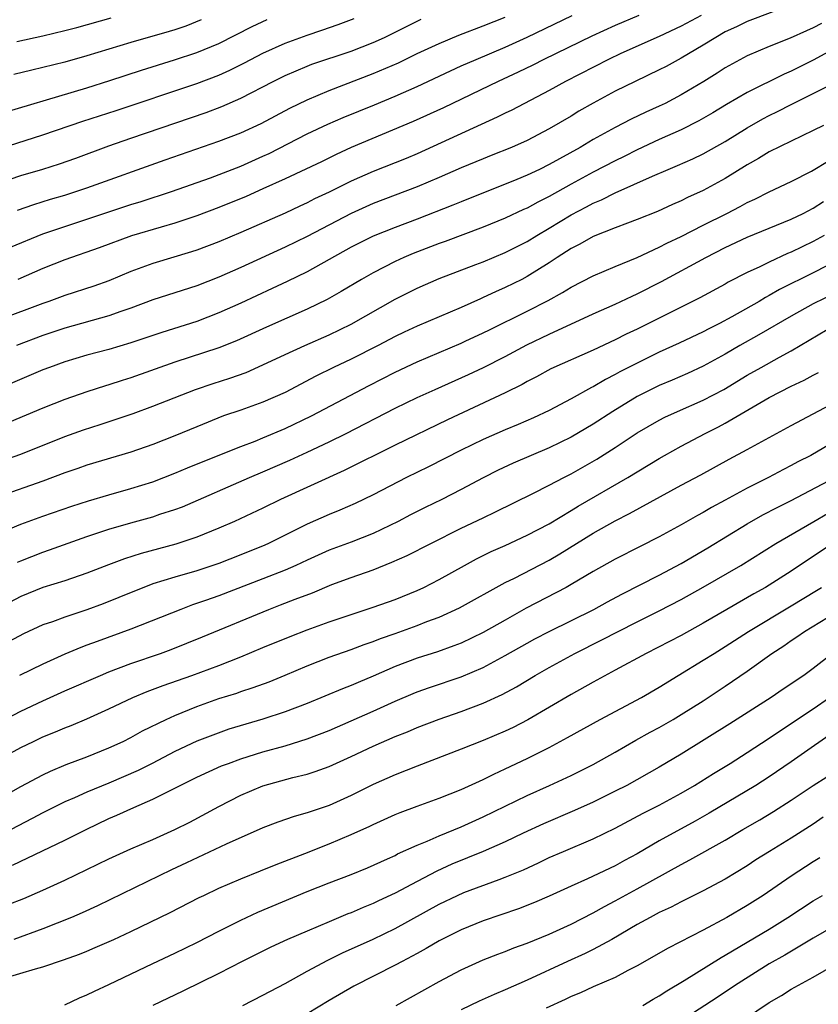
# Model space of a CAD drawing. Units: inches. Extents: x 2619000 to 2621956, y 1533000 to 1536000.
# Drawn here: x 2619117 to 2619189, y 1533187 to 1533277 of the extents above; entities that cross this region are included whole.
import ezdxf

# ---------------------------------------------------------------- set-up
doc = ezdxf.new("R2010")
doc.units = ezdxf.units.IN
doc.header["$MEASUREMENT"] = 0
doc.layers.add('LD26191533_2ft', color=31, linetype='Continuous')

msp = doc.modelspace()

# ---------------------------------------------------------------- linework, layer by layer
at = {"layer": 'LD26191533_2ft'}
for points, elevation in [([(2619178.804, 1533277), (2619177, 1533276.012), (2619175, 1533275.089), (2619171.527, 1533273.526), (2619170.395, 1533273), (2619166.499, 1533271), (2619165, 1533270.159), (2619161.609, 1533268.392), (2619161, 1533268.109), (2619160.267, 1533267.733), (2619153, 1533264.417), (2619152, 1533264), (2619149, 1533262.815), (2619147, 1533261.916), (2619145, 1533260.923), (2619143.688, 1533260.312), (2619143, 1533259.953), (2619142.344, 1533259.656), (2619141, 1533259.006), (2619137, 1533257.266), (2619135, 1533256.417), (2619133, 1533255.651), (2619132.51, 1533255.49), (2619129, 1533254.446), (2619127, 1533253.701), (2619125, 1533252.865), (2619123.62, 1533252.38), (2619121, 1533251.53), (2619119.552, 1533251), (2619119, 1533250.814), (2619115, 1533249.332)], 9228), ([(2619116.066, 1533255.934), (2619119, 1533257.138), (2619121, 1533257.819), (2619125, 1533259.14), (2619127, 1533259.792), (2619127.925, 1533260.075), (2619130.698, 1533261), (2619134.243, 1533262.243), (2619137, 1533263.287), (2619139, 1533264.184), (2619139.553, 1533264.447), (2619143, 1533266.216), (2619144.888, 1533267.112), (2619146.283, 1533267.717), (2619149.134, 1533268.866), (2619151, 1533269.651), (2619153, 1533270.543), (2619156.032, 1533271.969), (2619157, 1533272.407), (2619158.355, 1533273), (2619161, 1533274.1), (2619163, 1533275.017), (2619167.092, 1533277)], 9224), ([(2619185.311, 1533277.311), (2619183, 1533276.453), (2619182.038, 1533275.961), (2619181, 1533275.489), (2619180.141, 1533275), (2619179, 1533274.277), (2619177, 1533273.099), (2619175.637, 1533272.363), (2619175, 1533272.032), (2619172.811, 1533271), (2619171, 1533270.104), (2619169, 1533269.025), (2619167.712, 1533268.288), (2619167, 1533267.846), (2619165, 1533266.669), (2619163, 1533265.636), (2619161.571, 1533265), (2619159.743, 1533264.257), (2619159, 1533263.971), (2619157, 1533263.132), (2619155, 1533262.25), (2619153, 1533261.415), (2619151, 1533260.667), (2619149, 1533259.892), (2619147, 1533258.989), (2619143, 1533256.9), (2619141, 1533255.912), (2619137, 1533254.088), (2619135, 1533253.198), (2619133, 1533252.41), (2619129, 1533251.123), (2619127, 1533250.381), (2619126.07, 1533250.07), (2619125, 1533249.682), (2619121, 1533248.557), (2619119, 1533247.886), (2619116.591, 1533247)], 9230), ([(2619173.149, 1533277), (2619171, 1533276.079), (2619168.878, 1533275.122), (2619164.531, 1533273), (2619163.529, 1533272.472), (2619162.18, 1533271.82), (2619160.383, 1533271), (2619155.393, 1533268.607), (2619152.636, 1533267.365), (2619147.01, 1533264.99), (2619145.644, 1533264.356), (2619144.303, 1533263.697), (2619141, 1533262.129), (2619139, 1533261.215), (2619137.461, 1533260.539), (2619135, 1533259.534), (2619133, 1533258.772), (2619131, 1533258.104), (2619129.75, 1533257.75), (2619127.056, 1533256.943), (2619124.121, 1533255.879), (2619121, 1533254.778), (2619119, 1533253.98), (2619116.72, 1533253)], 9226), ([(2619113, 1533261.079), (2619117, 1533262.44), (2619119, 1533263.029), (2619120.506, 1533263.494), (2619121.988, 1533264.012), (2619125, 1533265.137), (2619127, 1533265.838), (2619133.823, 1533268.177), (2619135.274, 1533268.726), (2619137, 1533269.484), (2619139.91, 1533271), (2619141, 1533271.541), (2619143, 1533272.377), (2619143.45, 1533272.55), (2619147, 1533273.754), (2619149, 1533274.524), (2619150.028, 1533275), (2619153.357, 1533276.643)], 9220), ([(2619114.196, 1533267.804), (2619123, 1533270.405), (2619125.07, 1533271.07), (2619127.972, 1533272.028), (2619130.948, 1533272.948), (2619133, 1533273.618), (2619135, 1533274.455), (2619138.013, 1533275.987), (2619139.382, 1533276.618)], 9216), ([(2619189.733, 1533276.267), (2619189, 1533275.868), (2619188.397, 1533275.603), (2619186.912, 1533274.912), (2619185, 1533274.165), (2619183, 1533273.316), (2619181, 1533272.234), (2619180.252, 1533271.748), (2619179.042, 1533271), (2619177, 1533269.769), (2619175.529, 1533269), (2619175, 1533268.744), (2619173.799, 1533268.201), (2619172.448, 1533267.552), (2619171, 1533266.795), (2619169, 1533265.702), (2619167.823, 1533265), (2619165.946, 1533263.946), (2619165, 1533263.426), (2619164.131, 1533263), (2619163, 1533262.461), (2619162.074, 1533262.074), (2619157, 1533260.052), (2619156.264, 1533259.736), (2619153, 1533258.47), (2619151, 1533257.721), (2619149, 1533256.927), (2619147, 1533255.925), (2619143, 1533253.685), (2619141.197, 1533252.803), (2619139.839, 1533252.161), (2619137, 1533250.842), (2619135, 1533249.943), (2619133, 1533249.176), (2619129.823, 1533248.177), (2619127, 1533247.224), (2619125, 1533246.634), (2619123, 1533246.109), (2619121, 1533245.51), (2619119.593, 1533245), (2619119, 1533244.768), (2619114.949, 1533243.051)], 9232), ([(2619115.093, 1533264.907), (2619119, 1533266.133), (2619122.631, 1533267.369), (2619125.645, 1533268.355), (2619132.706, 1533270.706), (2619133, 1533270.805), (2619135, 1533271.565), (2619135.988, 1533272.012), (2619137.314, 1533272.686), (2619139, 1533273.576), (2619141, 1533274.476), (2619143, 1533275.209), (2619144.35, 1533275.65), (2619145.833, 1533276.167), (2619147.283, 1533276.717)], 9218), ([(2619133.394, 1533276.606), (2619131.979, 1533276.021), (2619131, 1533275.683), (2619130.479, 1533275.521), (2619127, 1533274.533), (2619123, 1533273.316), (2619121, 1533272.751), (2619118.007, 1533272.007), (2619116.375, 1533271.625)], 9214), ([(2619116.622, 1533274.622), (2619119, 1533275.14), (2619121, 1533275.611), (2619122.098, 1533275.902), (2619125.212, 1533276.788)], 9212), ([(2619116.704, 1533259.295), (2619118.181, 1533259.819), (2619119.706, 1533260.294), (2619121, 1533260.665), (2619123, 1533261.315), (2619130.125, 1533263.875), (2619135, 1533265.564), (2619137, 1533266.333), (2619138.82, 1533267.18), (2619141.432, 1533268.567), (2619143, 1533269.329), (2619145, 1533270.179), (2619149, 1533271.701), (2619151.302, 1533272.698), (2619153, 1533273.517), (2619155, 1533274.451), (2619156.797, 1533275.204), (2619159, 1533276.04), (2619161, 1533276.839)], 9222), ([(2619191, 1533274.012), (2619189.036, 1533272.964), (2619187, 1533271.938), (2619186.342, 1533271.658), (2619183, 1533269.979), (2619181.11, 1533268.891), (2619179.86, 1533268.14), (2619178.594, 1533267.405), (2619177, 1533266.595), (2619175, 1533265.703), (2619173, 1533264.778), (2619171.819, 1533264.182), (2619171, 1533263.789), (2619169, 1533262.736), (2619167, 1533261.646), (2619165, 1533260.524), (2619163.976, 1533260.023), (2619163, 1533259.482), (2619162.659, 1533259.34), (2619161, 1533258.561), (2619159, 1533257.74), (2619155.557, 1533256.443), (2619155, 1533256.251), (2619152.646, 1533255.354), (2619151.81, 1533255), (2619151, 1533254.629), (2619149, 1533253.6), (2619147.96, 1533253), (2619146.108, 1533251.892), (2619144.829, 1533251.171), (2619143, 1533250.298), (2619139.333, 1533248.667), (2619136.598, 1533247.401), (2619135, 1533246.761), (2619131, 1533245.469), (2619127, 1533244.046), (2619126.197, 1533243.803), (2619125, 1533243.405), (2619124.683, 1533243.317), (2619123, 1533242.769), (2619121, 1533242.082), (2619119, 1533241.301), (2619115.98, 1533240.02)], 9234), ([(2619113.953, 1533236.047), (2619117, 1533237.1), (2619121, 1533238.704), (2619122.685, 1533239.315), (2619124.203, 1533239.797), (2619127.202, 1533240.797), (2619129, 1533241.465), (2619132.875, 1533243), (2619134.468, 1533243.532), (2619135.989, 1533244.011), (2619137.459, 1533244.541), (2619139, 1533245.226), (2619141, 1533246.179), (2619142.797, 1533247), (2619145, 1533247.959), (2619147, 1533248.928), (2619151, 1533251.186), (2619153, 1533252.207), (2619155, 1533253.079), (2619158.349, 1533254.349), (2619159, 1533254.605), (2619161, 1533255.437), (2619163, 1533256.446), (2619163.886, 1533257), (2619165, 1533257.646), (2619167, 1533258.857), (2619168.409, 1533259.591), (2619169, 1533259.921), (2619169.766, 1533260.234), (2619171, 1533260.878), (2619174.385, 1533262.385), (2619175.825, 1533263), (2619176.664, 1533263.336), (2619178.057, 1533263.943), (2619179, 1533264.401), (2619181, 1533265.538), (2619183, 1533266.786), (2619184.415, 1533267.585), (2619185, 1533267.896), (2619185.75, 1533268.25), (2619187, 1533268.908), (2619189, 1533269.892), (2619190.807, 1533270.807)], 9236), ([(2619189.929, 1533267), (2619189, 1533266.533), (2619185, 1533264.6), (2619184.013, 1533263.987), (2619183, 1533263.414), (2619181, 1533262.167), (2619179, 1533261.08), (2619177.565, 1533260.435), (2619177, 1533260.141), (2619176.199, 1533259.8), (2619174.838, 1533259.162), (2619173, 1533258.432), (2619172.111, 1533258.111), (2619171, 1533257.685), (2619169, 1533256.89), (2619167.801, 1533256.198), (2619167, 1533255.812), (2619165.73, 1533255), (2619165, 1533254.512), (2619163, 1533253.248), (2619162.511, 1533253), (2619161, 1533252.249), (2619160.125, 1533251.875), (2619159, 1533251.339), (2619158.758, 1533251.242), (2619157, 1533250.446), (2619153, 1533248.741), (2619151.817, 1533248.184), (2619151, 1533247.793), (2619149.475, 1533247), (2619147, 1533245.748), (2619145.414, 1533245), (2619143.795, 1533244.205), (2619141, 1533242.719), (2619139, 1533241.827), (2619137, 1533241.122), (2619135.416, 1533240.584), (2619133, 1533239.604), (2619131, 1533238.761), (2619129, 1533237.978), (2619127, 1533237.289), (2619123, 1533236.108), (2619122.189, 1533235.811), (2619121, 1533235.403), (2619119, 1533234.657), (2619115, 1533233.257)], 9238), ([(2619113, 1533229.087), (2619117, 1533230.73), (2619119, 1533231.466), (2619121.624, 1533232.376), (2619123.134, 1533232.866), (2619125, 1533233.424), (2619127, 1533233.977), (2619129, 1533234.597), (2619131, 1533235.376), (2619132.133, 1533235.867), (2619133.551, 1533236.449), (2619137, 1533237.809), (2619138.301, 1533238.301), (2619139, 1533238.584), (2619141, 1533239.437), (2619143.399, 1533240.601), (2619148.638, 1533243.362), (2619151, 1533244.555), (2619153, 1533245.498), (2619157, 1533247.202), (2619157.374, 1533247.374), (2619159, 1533248.13), (2619159.575, 1533248.424), (2619163, 1533250.093), (2619164.92, 1533251.08), (2619166.206, 1533251.794), (2619167, 1533252.297), (2619169, 1533253.319), (2619171, 1533254.168), (2619173, 1533254.991), (2619175, 1533255.919), (2619175.705, 1533256.295), (2619177, 1533256.904), (2619179, 1533257.929), (2619181.143, 1533259), (2619182.369, 1533259.631), (2619183, 1533259.984), (2619183.699, 1533260.3), (2619185, 1533260.967), (2619187, 1533261.906), (2619188.825, 1533262.825), (2619189, 1533262.916), (2619190.278, 1533263.722)], 9240), ([(2619116.702, 1533227.298), (2619117, 1533227.421), (2619119, 1533228.211), (2619119.593, 1533228.407), (2619123, 1533229.617), (2619125, 1533230.291), (2619127, 1533230.87), (2619129, 1533231.415), (2619129.639, 1533231.639), (2619131, 1533232.075), (2619131.673, 1533232.327), (2619137.789, 1533235), (2619139, 1533235.506), (2619141.436, 1533236.564), (2619143, 1533237.281), (2619145, 1533238.227), (2619146.545, 1533239), (2619151, 1533241.294), (2619153, 1533242.25), (2619154.634, 1533243), (2619157.661, 1533244.339), (2619159.023, 1533244.977), (2619161, 1533245.981), (2619162.966, 1533247.034), (2619165, 1533248.023), (2619169, 1533249.859), (2619171, 1533250.741), (2619172.53, 1533251.47), (2619173, 1533251.678), (2619175.194, 1533252.806), (2619179.223, 1533255), (2619181, 1533255.895), (2619183, 1533256.845), (2619187, 1533258.486), (2619188.069, 1533259), (2619189, 1533259.478), (2619189.929, 1533260.071)], 9242), ([(2619189.99, 1533257), (2619189, 1533256.451), (2619187, 1533255.468), (2619186.664, 1533255.337), (2619185, 1533254.572), (2619184.144, 1533254.144), (2619183, 1533253.617), (2619181.27, 1533252.73), (2619181, 1533252.568), (2619178.694, 1533251.307), (2619173, 1533248.469), (2619171.994, 1533248.005), (2619171, 1533247.499), (2619169, 1533246.576), (2619165.149, 1533244.851), (2619163.857, 1533244.143), (2619163, 1533243.711), (2619162.55, 1533243.45), (2619161, 1533242.672), (2619155.765, 1533240.234), (2619151, 1533237.917), (2619146.389, 1533235.61), (2619140.602, 1533233), (2619139, 1533232.211), (2619136.421, 1533231), (2619135, 1533230.367), (2619133, 1533229.552), (2619131.073, 1533228.927), (2619127.931, 1533228.069), (2619126.419, 1533227.581), (2619124.964, 1533227.036), (2619123, 1533226.274), (2619121, 1533225.594), (2619119, 1533224.98), (2619117, 1533224.172), (2619114.92, 1533223.08)], 9244), ([(2619190.23, 1533254.23), (2619189, 1533253.587), (2619185.937, 1533252.063), (2619185, 1533251.523), (2619184.649, 1533251.351), (2619184.073, 1533251), (2619181.597, 1533249.597), (2619180.489, 1533249), (2619179.499, 1533248.501), (2619179, 1533248.231), (2619176.805, 1533247.195), (2619175, 1533246.37), (2619173, 1533245.395), (2619171.421, 1533244.579), (2619171, 1533244.336), (2619170.106, 1533243.894), (2619169, 1533243.229), (2619168.843, 1533243.157), (2619167, 1533242.141), (2619165, 1533241.087), (2619163.583, 1533240.417), (2619162.198, 1533239.802), (2619161, 1533239.323), (2619159, 1533238.451), (2619157, 1533237.47), (2619154.034, 1533235.966), (2619152.049, 1533235), (2619149, 1533233.419), (2619147.385, 1533232.615), (2619145.996, 1533232.004), (2619145, 1533231.611), (2619143, 1533230.734), (2619141, 1533229.733), (2619139.501, 1533229), (2619139.155, 1533228.845), (2619137, 1533227.963), (2619135, 1533227.174), (2619133, 1533226.509), (2619131, 1533225.928), (2619129, 1533225.305), (2619128.177, 1533225), (2619127.334, 1533224.666), (2619124.491, 1533223.509), (2619123, 1533222.958), (2619121, 1533222.299), (2619119.879, 1533221.879), (2619119, 1533221.582), (2619117.23, 1533220.77), (2619115.93, 1533220.07)], 9246), ([(2619191, 1533251.749), (2619189, 1533250.778), (2619187, 1533249.666), (2619184.052, 1533247.948), (2619182.339, 1533247), (2619181, 1533246.212), (2619179, 1533245.109), (2619177.561, 1533244.439), (2619176.17, 1533243.831), (2619175, 1533243.348), (2619173, 1533242.348), (2619170.798, 1533241), (2619169, 1533239.821), (2619167, 1533238.657), (2619165, 1533237.678), (2619161.723, 1533236.277), (2619160.361, 1533235.639), (2619159, 1533234.966), (2619157, 1533233.907), (2619155.239, 1533233), (2619153.735, 1533232.265), (2619152.409, 1533231.59), (2619151.291, 1533231), (2619149, 1533229.898), (2619147, 1533229.114), (2619145, 1533228.379), (2619143, 1533227.485), (2619141.983, 1533227), (2619141, 1533226.562), (2619139, 1533225.761), (2619135, 1533224.227), (2619133.791, 1533223.791), (2619132.605, 1533223.395), (2619131.529, 1533223), (2619127, 1533221.183), (2619123.919, 1533220.081), (2619123, 1533219.731), (2619122.458, 1533219.542), (2619121, 1533218.937), (2619119, 1533218.027), (2619116.89, 1533217)], 9248), ([(2619115, 1533212.716), (2619117, 1533213.749), (2619119, 1533214.683), (2619121, 1533215.583), (2619124.234, 1533217), (2619125, 1533217.312), (2619127, 1533218.064), (2619129.683, 1533219), (2619130.642, 1533219.358), (2619133.503, 1533220.497), (2619139.541, 1533223), (2619140.604, 1533223.396), (2619141.934, 1533223.934), (2619143.488, 1533224.512), (2619145.252, 1533225.252), (2619147, 1533225.906), (2619149, 1533226.605), (2619150.721, 1533227.278), (2619152.1, 1533227.9), (2619154.24, 1533229), (2619157, 1533230.367), (2619159, 1533231.334), (2619160.136, 1533231.864), (2619163.52, 1533233.52), (2619165, 1533234.277), (2619166.346, 1533235), (2619167, 1533235.332), (2619169.334, 1533236.666), (2619171, 1533237.715), (2619173, 1533239.049), (2619175, 1533240.207), (2619175.524, 1533240.477), (2619176.669, 1533241), (2619179, 1533242.018), (2619180.876, 1533243), (2619183, 1533244.28), (2619184.252, 1533245), (2619185.937, 1533245.938), (2619187, 1533246.504), (2619191.069, 1533248.931)], 9250), ([(2619113.478, 1533208.522), (2619117, 1533210.43), (2619118.153, 1533211), (2619119, 1533211.402), (2619120.145, 1533211.855), (2619121, 1533212.223), (2619121.566, 1533212.434), (2619123, 1533213.041), (2619125, 1533213.965), (2619127.166, 1533215), (2619128.472, 1533215.528), (2619129.923, 1533216.077), (2619132.525, 1533217), (2619135, 1533217.906), (2619137, 1533218.697), (2619139, 1533219.536), (2619141.457, 1533220.543), (2619143, 1533221.131), (2619145, 1533221.861), (2619147, 1533222.545), (2619149, 1533223.189), (2619151, 1533223.892), (2619153, 1533224.715), (2619153.607, 1533225), (2619155, 1533225.724), (2619157.301, 1533227), (2619158.405, 1533227.595), (2619159.739, 1533228.261), (2619161, 1533228.814), (2619163, 1533229.73), (2619165, 1533230.781), (2619167, 1533231.981), (2619167.627, 1533232.374), (2619172.137, 1533235), (2619175, 1533236.726), (2619175.482, 1533237), (2619177, 1533237.844), (2619179.178, 1533239), (2619180.395, 1533239.605), (2619181, 1533239.931), (2619185, 1533242.244), (2619187, 1533243.3), (2619188.169, 1533243.832), (2619189, 1533244.295), (2619189.467, 1533244.533)], 9252), ([(2619115, 1533205.784), (2619117, 1533206.903), (2619119, 1533207.963), (2619119.703, 1533208.297), (2619121.12, 1533208.88), (2619123, 1533209.581), (2619125, 1533210.395), (2619126.288, 1533211), (2619127, 1533211.362), (2619128.053, 1533211.947), (2619130.214, 1533213), (2619131, 1533213.354), (2619133, 1533214.182), (2619135, 1533214.889), (2619136.616, 1533215.384), (2619137, 1533215.525), (2619138.118, 1533215.882), (2619139.575, 1533216.425), (2619141, 1533217.005), (2619143, 1533217.85), (2619145, 1533218.65), (2619147, 1533219.361), (2619148.195, 1533219.805), (2619149, 1533220.072), (2619149.663, 1533220.337), (2619151, 1533220.799), (2619153, 1533221.527), (2619153.885, 1533221.884), (2619155, 1533222.301), (2619156.864, 1533223.136), (2619161, 1533225.428), (2619161.846, 1533225.846), (2619165, 1533227.485), (2619165.968, 1533228.032), (2619169, 1533229.913), (2619171, 1533231.059), (2619172.299, 1533231.701), (2619177, 1533234.291), (2619178.768, 1533235.232), (2619181.349, 1533236.651), (2619183, 1533237.531), (2619187, 1533239.718), (2619191, 1533241.824)], 9254), ([(2619191, 1533238.285), (2619188.774, 1533237), (2619187.6, 1533236.4), (2619187, 1533236.068), (2619186.283, 1533235.717), (2619184.942, 1533235), (2619183, 1533234.028), (2619181, 1533232.92), (2619179.746, 1533232.254), (2619179, 1533231.801), (2619178.473, 1533231.527), (2619177, 1533230.683), (2619175, 1533229.587), (2619173.275, 1533228.725), (2619171, 1533227.556), (2619169, 1533226.427), (2619167, 1533225.259), (2619166.533, 1533225), (2619162.906, 1533223.094), (2619161, 1533222.03), (2619159, 1533220.884), (2619157, 1533219.933), (2619156.331, 1533219.669), (2619154.853, 1533219.147), (2619153, 1533218.551), (2619151, 1533217.789), (2619149, 1533216.91), (2619147.641, 1533216.359), (2619147, 1533216.071), (2619146.222, 1533215.778), (2619143, 1533214.44), (2619141, 1533213.68), (2619139, 1533213.02), (2619137.438, 1533212.562), (2619135.908, 1533212.092), (2619134.428, 1533211.572), (2619133, 1533211.008), (2619131, 1533210.073), (2619128.943, 1533209), (2619127.651, 1533208.349), (2619125, 1533207.202), (2619123, 1533206.377), (2619121.862, 1533205.862), (2619121, 1533205.493), (2619119, 1533204.511), (2619118.016, 1533203.984), (2619116.111, 1533203)], 9256), ([(2619116.254, 1533199.746), (2619121, 1533202.027), (2619122.92, 1533203), (2619125, 1533203.988), (2619125.716, 1533204.284), (2619127.278, 1533205), (2619129, 1533205.728), (2619133, 1533207.738), (2619135.241, 1533208.759), (2619135.861, 1533209), (2619137, 1533209.411), (2619139, 1533210.034), (2619141, 1533210.6), (2619143, 1533211.22), (2619145, 1533211.996), (2619147, 1533212.856), (2619149, 1533213.737), (2619151, 1533214.652), (2619152.647, 1533215.353), (2619153, 1533215.494), (2619154.116, 1533215.883), (2619157, 1533216.852), (2619159, 1533217.702), (2619161, 1533218.791), (2619163, 1533219.94), (2619163.691, 1533220.309), (2619165.004, 1533220.997), (2619169.073, 1533223), (2619170.311, 1533223.69), (2619171.616, 1533224.384), (2619175, 1533226.115), (2619177, 1533227.178), (2619179.411, 1533228.589), (2619183, 1533230.781), (2619184.416, 1533231.584), (2619185.727, 1533232.273), (2619187, 1533232.902), (2619190.971, 1533234.971)], 9258), ([(2619115.846, 1533196.154), (2619117.275, 1533196.725), (2619119, 1533197.47), (2619121, 1533198.391), (2619125, 1533200.329), (2619127, 1533201.222), (2619129, 1533202.074), (2619131, 1533202.971), (2619132.34, 1533203.66), (2619135, 1533205.091), (2619137, 1533206.112), (2619139, 1533206.963), (2619141.708, 1533207.708), (2619143, 1533208.016), (2619143.752, 1533208.248), (2619145, 1533208.707), (2619147, 1533209.621), (2619149, 1533210.56), (2619151, 1533211.43), (2619152.128, 1533211.872), (2619153, 1533212.256), (2619155, 1533213.019), (2619157, 1533213.705), (2619159, 1533214.473), (2619160.73, 1533215.27), (2619162.031, 1533215.969), (2619163.735, 1533217), (2619165, 1533217.718), (2619167.335, 1533219), (2619169.786, 1533220.214), (2619171.273, 1533221), (2619173, 1533221.875), (2619175, 1533222.858), (2619177, 1533223.887), (2619179, 1533225.008), (2619182.424, 1533227), (2619185.587, 1533229), (2619189.05, 1533231), (2619190.299, 1533231.7)], 9260), ([(2619190.755, 1533229), (2619187, 1533226.484), (2619185, 1533225.199), (2619184.671, 1533225), (2619183.592, 1533224.407), (2619181.136, 1533223), (2619179, 1533221.739), (2619177, 1533220.635), (2619173.802, 1533219), (2619171, 1533217.457), (2619169, 1533216.378), (2619167, 1533215.254), (2619163.051, 1533212.949), (2619161.728, 1533212.272), (2619161, 1533211.919), (2619159, 1533211.062), (2619157, 1533210.275), (2619153, 1533208.755), (2619151, 1533207.961), (2619149, 1533207.083), (2619147, 1533206.089), (2619145, 1533205.178), (2619143.365, 1533204.635), (2619143, 1533204.493), (2619141.829, 1533204.171), (2619140.347, 1533203.653), (2619139, 1533203.136), (2619135.644, 1533201.644), (2619132.057, 1533199.943), (2619130.688, 1533199.312), (2619123.958, 1533196.042), (2619122.583, 1533195.416), (2619121.59, 1533195), (2619119, 1533193.968), (2619116.358, 1533193)], 9262), ([(2619115.469, 1533189.469), (2619118.329, 1533190.329), (2619119, 1533190.487), (2619120.878, 1533191.122), (2619122.335, 1533191.665), (2619123, 1533191.938), (2619123.75, 1533192.25), (2619125.44, 1533193), (2619127, 1533193.716), (2619130.57, 1533195.43), (2619133.203, 1533196.797), (2619133.628, 1533197), (2619135, 1533197.642), (2619137, 1533198.504), (2619138.783, 1533199.217), (2619140.19, 1533199.81), (2619142.806, 1533200.806), (2619145, 1533201.676), (2619147, 1533202.533), (2619148.7, 1533203.3), (2619149, 1533203.448), (2619151, 1533204.337), (2619151.469, 1533204.531), (2619153, 1533205.114), (2619155, 1533205.842), (2619157, 1533206.633), (2619159, 1533207.541), (2619159.97, 1533208.03), (2619161, 1533208.489), (2619163, 1533209.437), (2619165, 1533210.443), (2619166.664, 1533211.336), (2619169.638, 1533213), (2619173.384, 1533215), (2619175, 1533215.94), (2619176.716, 1533217), (2619179, 1533218.367), (2619179.984, 1533219), (2619181, 1533219.618), (2619183.114, 1533221), (2619187, 1533223.311), (2619189.295, 1533224.706), (2619189.75, 1533225)], 9264), ([(2619121, 1533187.059), (2619122.329, 1533187.671), (2619123, 1533187.947), (2619123.701, 1533188.299), (2619125, 1533188.883), (2619129, 1533190.806), (2619131, 1533191.746), (2619133, 1533192.709), (2619135, 1533193.742), (2619137, 1533194.739), (2619138.541, 1533195.459), (2619143, 1533197.345), (2619145, 1533198.143), (2619147, 1533198.902), (2619148.499, 1533199.501), (2619150.305, 1533200.305), (2619151, 1533200.632), (2619151.235, 1533200.765), (2619153, 1533201.564), (2619153.929, 1533201.929), (2619155, 1533202.406), (2619157, 1533203.219), (2619159, 1533204.123), (2619163, 1533206.081), (2619165.046, 1533207), (2619167, 1533207.907), (2619169, 1533208.894), (2619171, 1533210.012), (2619172.89, 1533211.111), (2619174.172, 1533211.828), (2619175, 1533212.269), (2619176.277, 1533213), (2619177, 1533213.427), (2619179, 1533214.695), (2619181, 1533216.008), (2619183, 1533217.365), (2619185.246, 1533219), (2619186.32, 1533219.68), (2619187, 1533220.167), (2619187.508, 1533220.492), (2619188.209, 1533221), (2619191, 1533222.681)], 9266), ([(2619190.756, 1533219), (2619189, 1533217.629), (2619188.153, 1533217), (2619186.26, 1533215.74), (2619185.187, 1533215), (2619181.42, 1533212.58), (2619177, 1533209.833), (2619175, 1533208.65), (2619172.06, 1533207), (2619171, 1533206.456), (2619169, 1533205.477), (2619167.296, 1533204.704), (2619164.489, 1533203.511), (2619162.65, 1533202.65), (2619161, 1533201.855), (2619159.006, 1533200.994), (2619156.17, 1533199.83), (2619154.793, 1533199.207), (2619153, 1533198.266), (2619151, 1533197.19), (2619149.504, 1533196.496), (2619149, 1533196.246), (2619148.096, 1533195.904), (2619147, 1533195.418), (2619146.694, 1533195.306), (2619145, 1533194.603), (2619143, 1533193.757), (2619141.235, 1533193), (2619139.704, 1533192.296), (2619137.106, 1533191), (2619135, 1533189.907), (2619131.716, 1533188.284), (2619129, 1533186.999)], 9268), ([(2619137.154, 1533187), (2619139, 1533187.933), (2619141, 1533188.999), (2619143, 1533190.102), (2619144.888, 1533191.112), (2619146.235, 1533191.765), (2619149, 1533193.024), (2619151, 1533194), (2619155, 1533196.205), (2619156.66, 1533197), (2619157.255, 1533197.255), (2619160.451, 1533198.451), (2619161, 1533198.642), (2619162.668, 1533199.332), (2619164.039, 1533199.961), (2619165, 1533200.433), (2619166.297, 1533201), (2619169, 1533202.134), (2619171, 1533203.121), (2619173.536, 1533204.464), (2619175, 1533205.206), (2619177, 1533206.288), (2619178.219, 1533207), (2619179.923, 1533208.077), (2619181.444, 1533209), (2619183, 1533209.973), (2619185, 1533211.28), (2619186.015, 1533211.986), (2619189, 1533213.954), (2619190.482, 1533215)], 9270), ([(2619191.635, 1533212.365), (2619187, 1533209.122), (2619185, 1533207.776), (2619183.768, 1533207), (2619179.535, 1533204.465), (2619178.258, 1533203.742), (2619175, 1533201.96), (2619173, 1533200.788), (2619171.837, 1533200.163), (2619171, 1533199.692), (2619168.488, 1533198.488), (2619167, 1533197.83), (2619165, 1533196.915), (2619163.661, 1533196.339), (2619162.225, 1533195.775), (2619159, 1533194.676), (2619157, 1533193.862), (2619155, 1533192.856), (2619153.83, 1533192.17), (2619153, 1533191.724), (2619152.541, 1533191.459), (2619151.642, 1533191), (2619151, 1533190.648), (2619147.266, 1533188.734), (2619145, 1533187.431), (2619143, 1533186.214)], 9272), ([(2619151.105, 1533187), (2619155, 1533189.152), (2619157, 1533190.226), (2619159, 1533191.141), (2619160.333, 1533191.667), (2619161, 1533191.904), (2619161.777, 1533192.223), (2619163, 1533192.654), (2619165, 1533193.474), (2619167, 1533194.389), (2619169, 1533195.406), (2619170.017, 1533195.983), (2619171, 1533196.492), (2619173, 1533197.589), (2619177, 1533199.816), (2619177.787, 1533200.213), (2619181, 1533202.03), (2619182.601, 1533203), (2619184.129, 1533203.871), (2619185.381, 1533204.619), (2619187, 1533205.643), (2619189, 1533206.982), (2619190.223, 1533207.777)], 9274), ([(2619189.899, 1533204.101), (2619189, 1533203.484), (2619187, 1533202.184), (2619185.015, 1533200.985), (2619183.782, 1533200.218), (2619183, 1533199.695), (2619181, 1533198.475), (2619179, 1533197.409), (2619177, 1533196.42), (2619176.074, 1533195.926), (2619175, 1533195.429), (2619174.187, 1533195), (2619173, 1533194.336), (2619170.686, 1533193), (2619169, 1533192.089), (2619168.277, 1533191.723), (2619166.677, 1533191), (2619163, 1533189.29), (2619161, 1533188.408), (2619160.005, 1533187.995), (2619158.63, 1533187.37), (2619157, 1533186.58)], 9276), ([(2619189.596, 1533200.404), (2619189, 1533200.043), (2619187, 1533198.743), (2619184.452, 1533197), (2619183, 1533196.074), (2619181.142, 1533195), (2619179, 1533193.847), (2619175.803, 1533192.197), (2619173, 1533190.587), (2619172.158, 1533190.158), (2619171, 1533189.535), (2619169, 1533188.676), (2619167.856, 1533188.144), (2619167, 1533187.806), (2619166.465, 1533187.535), (2619164.733, 1533186.733)], 9278), ([(2619173.523, 1533187), (2619174.447, 1533187.553), (2619175, 1533187.86), (2619175.684, 1533188.316), (2619177.257, 1533189.257), (2619180.638, 1533191.362), (2619181, 1533191.555), (2619182.339, 1533192.339), (2619185, 1533193.939), (2619186.69, 1533195), (2619189, 1533196.507), (2619189.833, 1533197)], 9280), ([(2619191, 1533194.248), (2619189, 1533193.113), (2619186.424, 1533191.575), (2619185, 1533190.76), (2619182.168, 1533189), (2619181.48, 1533188.52), (2619180.278, 1533187.722), (2619177, 1533185.584)], 9282), ([(2619181.636, 1533185), (2619185, 1533187.27), (2619186.105, 1533187.896), (2619187, 1533188.465), (2619189, 1533189.559), (2619191, 1533190.701)], 9284)]:
    msp.add_lwpolyline(points, dxfattribs=dict(at, elevation=elevation))

doc.saveas('drawing.dxf')
